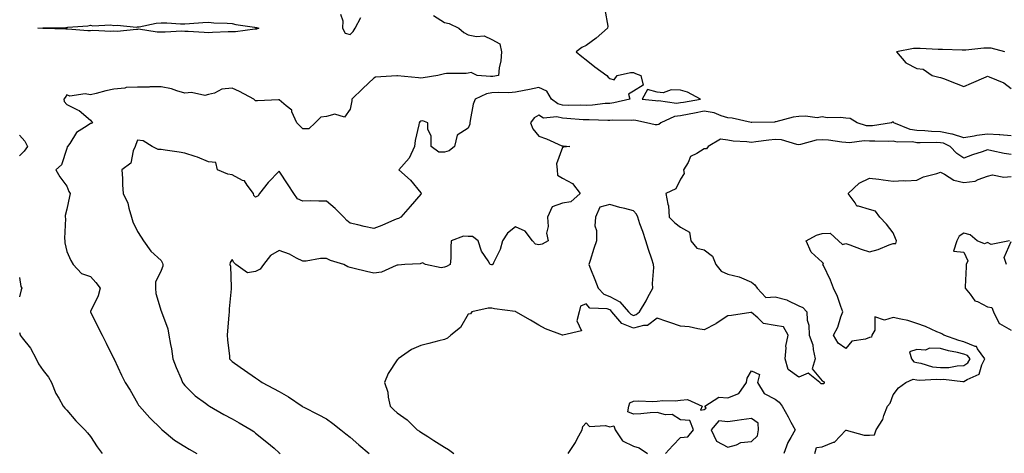
# Model space of a CAD drawing. Units: inches. Extents: x 881363 to 884003, y 7342778 to 7345418.
# Drawn here: x 882608 to 883025, y 7343872 to 7344056 of the extents above; entities that cross this region are included whole.
import ezdxf

# ---------------------------------------------------------------- set-up
doc = ezdxf.new("R2010")
doc.units = ezdxf.units.IN
doc.header["$MEASUREMENT"] = 0
doc.layers.add('Contour_88137342', color=7, linetype='Continuous', true_color=0xe0ebb3)

msp = doc.modelspace()

# ---------------------------------------------------------------- linework, layer by layer
at = {"layer": 'Contour_88137342'}
for points in [[(882855.99, 7344059.86, 3332), (882857.23, 7344052.74, 3332), (882857.09, 7344051.92, 3332), (882852.28, 7344047.69, 3332), (882848.05, 7344044.54, 3332), (882846.18, 7344043.79, 3332), (882843.76, 7344041.92, 3332), (882846.15, 7344040.02, 3332), (882848.05, 7344038.61, 3332), (882851.75, 7344035.62, 3332), (882856.75, 7344031.92, 3332), (882857.33, 7344031.2, 3332), (882858.05, 7344030.58, 3332), (882859.95, 7344030.02, 3332), (882861.19, 7344031.92, 3332), (882866.79, 7344033.17, 3332), (882868.05, 7344033.16, 3332), (882868.9, 7344032.77, 3332), (882871.16, 7344031.92, 3332), (882872.19, 7344027.78, 3332), (882868.05, 7344025.3, 3332), (882866.02, 7344023.95, 3332), (882866.58, 7344021.92, 3332), (882859.7, 7344020.27, 3332), (882858.05, 7344020.1, 3332), (882856.14, 7344020.01, 3332), (882850.69, 7344019.28, 3332), (882848.05, 7344019.18, 3332), (882845.42, 7344019.28, 3332), (882840.7, 7344019.27, 3332), (882838.05, 7344019.37, 3332), (882836, 7344019.86, 3332), (882833.4, 7344021.92, 3332), (882831.43, 7344025.3, 3332), (882828.05, 7344026.83, 3332), (882824.02, 7344025.95, 3332), (882821.72, 7344025.59, 3332), (882818.05, 7344024.87, 3332), (882815.33, 7344024.64, 3332), (882810.84, 7344024.71, 3332), (882808.05, 7344024.51, 3332), (882805.79, 7344024.18, 3332), (882800.99, 7344021.92, 3332), (882800.18, 7344019.79, 3332), (882798.94, 7344012.81, 3332), (882798.69, 7344011.92, 3332), (882798.7, 7344011.28, 3332), (882798.05, 7344009.65, 3332), (882793.37, 7344006.59, 3332), (882792.24, 7344001.92, 3332), (882789.96, 7344000.02, 3332), (882788.05, 7343999.48, 3332), (882785.65, 7343999.52, 3332), (882782.44, 7344001.92, 3332), (882782.43, 7344006.3, 3332), (882780.97, 7344009.01, 3332), (882780.98, 7344011.92, 3332), (882778.89, 7344012.76, 3332), (882778.05, 7344012.53, 3332), (882777.61, 7344012.36, 3332), (882777.29, 7344011.92, 3332), (882777.22, 7344011.09, 3332), (882775.54, 7344004.43, 3332), (882775.39, 7344001.92, 3332), (882773.08, 7343996.95, 3332), (882773.06, 7343996.91, 3332), (882768.62, 7343991.92, 3332), (882773.67, 7343987.54, 3332), (882778.05, 7343982.2, 3332), (882778.17, 7343982.04, 3332), (882778.25, 7343981.92, 3332), (882778.14, 7343981.83, 3332), (882778.05, 7343981.7, 3332), (882773.47, 7343976.5, 3332), (882769.6, 7343971.92, 3332), (882768.53, 7343971.44, 3332), (882768.05, 7343971.25, 3332), (882766.92, 7343970.79, 3332), (882761.52, 7343968.45, 3332), (882758.05, 7343967.16, 3332), (882754.05, 7343967.92, 3332), (882751.31, 7343968.66, 3332), (882748.05, 7343969.38, 3332), (882746.6, 7343970.47, 3332), (882745.38, 7343971.92, 3332), (882741.79, 7343975.66, 3332), (882738.05, 7343978.78, 3332), (882734.87, 7343978.74, 3332), (882731.17, 7343978.8, 3332), (882728.05, 7343978.77, 3332), (882725.76, 7343979.63, 3332), (882724.2, 7343981.92, 3332), (882721.76, 7343985.64, 3332), (882718.05, 7343991.42, 3332), (882713.38, 7343986.59, 3332), (882709.73, 7343981.92, 3332), (882709.05, 7343980.91, 3332), (882708.05, 7343980.45, 3332), (882707.26, 7343981.13, 3332), (882707.17, 7343981.92, 3332), (882704.42, 7343985.55, 3332), (882703.39, 7343987.27, 3332), (882702.45, 7343987.52, 3332), (882698.05, 7343989.82, 3332), (882696.3, 7343990.17, 3332), (882691.92, 7343991.92, 3332), (882691.17, 7343995.04, 3332), (882688.05, 7343995.34, 3332), (882683.45, 7343997.32, 3332), (882682.41, 7343997.56, 3332), (882678.05, 7343999, 3332), (882675.64, 7343999.51, 3332), (882669.66, 7344000.31, 3332), (882668.05, 7344000.61, 3332), (882666.7, 7344000.57, 3332), (882664.22, 7344001.92, 3332), (882660.35, 7344004.22, 3332), (882658.05, 7344004.53, 3332), (882657.24, 7344002.73, 3332), (882657, 7344001.92, 3332), (882656.13, 7344000, 3332), (882655.17, 7343994.8, 3332), (882651.36, 7343991.92, 3332), (882651.61, 7343988.36, 3332), (882651.71, 7343985.58, 3332), (882651.98, 7343981.92, 3332), (882653.96, 7343977.83, 3332), (882654.28, 7343975.69, 3332), (882655.44, 7343971.92, 3332), (882656.04, 7343969.91, 3332), (882658.05, 7343965.93, 3332), (882659.57, 7343963.44, 3332), (882660.54, 7343961.92, 3332), (882663.66, 7343957.53, 3332), (882668.05, 7343953.56, 3332), (882668.62, 7343952.49, 3332), (882668.77, 7343951.92, 3332), (882668.74, 7343951.24, 3332), (882668.05, 7343949.38, 3332), (882665.61, 7343944.36, 3332), (882665.61, 7343941.92, 3332), (882665.82, 7343939.69, 3332), (882668.05, 7343932.13, 3332), (882668.11, 7343931.98, 3332), (882668.13, 7343931.92, 3332), (882668.16, 7343931.81, 3332), (882670.79, 7343924.66, 3332), (882671.31, 7343921.92, 3332), (882671.97, 7343918, 3332), (882672.36, 7343916.23, 3332), (882673, 7343911.92, 3332), (882674.41, 7343908.28, 3332), (882676.43, 7343903.55, 3332), (882677.09, 7343901.92, 3332), (882677.47, 7343901.34, 3332), (882678.05, 7343900.67, 3332), (882682.5, 7343896.37, 3332), (882686.81, 7343893.16, 3332), (882688.05, 7343892.2, 3332), (882688.23, 7343892.1, 3332), (882688.53, 7343891.92, 3332), (882694.55, 7343888.42, 3332), (882698.05, 7343886.55, 3332), (882701.07, 7343884.94, 3332), (882706.2, 7343881.92, 3332), (882707.28, 7343881.15, 3332), (882708.05, 7343880.57, 3332), (882712.84, 7343876.71, 3332), (882715.84, 7343874.13, 3332), (882718.05, 7343872.24, 3332), (882718.5, 7343871.92, 3332)], [(882783.41, 7344057.29, 3333), (882788.05, 7344054.34, 3333), (882790.05, 7344053.92, 3333), (882794.17, 7344051.92, 3333), (882796.19, 7344050.06, 3333), (882798.05, 7344049.11, 3333), (882801.6, 7344048.37, 3333), (882804.78, 7344048.65, 3333), (882808.05, 7344047.12, 3333), (882811.43, 7344045.3, 3333), (882812.23, 7344041.92, 3333), (882811.86, 7344038.11, 3333), (882811.25, 7344035.12, 3333), (882810.87, 7344031.92, 3333), (882808.45, 7344031.52, 3333), (882808.05, 7344031.49, 3333), (882807.55, 7344031.42, 3333), (882801.85, 7344031.92, 3333), (882799.26, 7344033.13, 3333), (882798.05, 7344032.92, 3333), (882797.21, 7344032.76, 3333), (882788.88, 7344032.75, 3333), (882788.05, 7344032.63, 3333), (882787.5, 7344032.47, 3333), (882785.22, 7344031.92, 3333), (882778.98, 7344030.99, 3333), (882778.05, 7344030.8, 3333), (882776.99, 7344030.86, 3333), (882768.17, 7344031.8, 3333), (882768.05, 7344031.81, 3333), (882767.89, 7344031.76, 3333), (882758.76, 7344031.21, 3333), (882758.05, 7344030.8, 3333), (882753.5, 7344026.47, 3333), (882748.76, 7344021.92, 3333), (882748.85, 7344021.12, 3333), (882748.05, 7344017.69, 3333), (882745.64, 7344014.33, 3333), (882741.62, 7344015.48, 3333), (882738.05, 7344014.62, 3333), (882735.66, 7344014.31, 3333), (882733.22, 7344011.92, 3333), (882730.61, 7344009.37, 3333), (882728.05, 7344009.39, 3333), (882726.69, 7344010.55, 3333), (882725.51, 7344011.92, 3333), (882723.43, 7344016.54, 3333), (882723.31, 7344017.18, 3333), (882720.95, 7344019.02, 3333), (882718.05, 7344021.54, 3333), (882717.68, 7344021.54, 3333), (882708.85, 7344021.12, 3333), (882708.05, 7344021.13, 3333), (882707.65, 7344021.52, 3333), (882707.3, 7344021.92, 3333), (882701.2, 7344025.07, 3333), (882698.05, 7344026.59, 3333), (882693.79, 7344026.18, 3333), (882690.6, 7344024.47, 3333), (882688.05, 7344023.9, 3333), (882686.5, 7344023.47, 3333), (882680.9, 7344024.77, 3333), (882678.05, 7344024.43, 3333), (882674.62, 7344025.35, 3333), (882672.36, 7344026.23, 3333), (882668.05, 7344027.06, 3333), (882663.17, 7344027.04, 3333), (882662.95, 7344027.02, 3333), (882658.05, 7344027.01, 3333), (882653.21, 7344026.76, 3333), (882652.7, 7344026.57, 3333), (882648.05, 7344026.13, 3333), (882644.57, 7344025.4, 3333), (882640.46, 7344024.33, 3333), (882638.05, 7344023.79, 3333), (882635.82, 7344024.15, 3333), (882629.35, 7344023.22, 3333), (882628.05, 7344023.68, 3333), (882627.31, 7344022.66, 3333), (882626.74, 7344021.92, 3333), (882627.01, 7344020.88, 3333), (882628.05, 7344019.63, 3333), (882632.61, 7344017.36, 3333), (882633.25, 7344017.13, 3333), (882638.05, 7344012.97, 3333), (882638.53, 7344012.4, 3333), (882638.99, 7344011.92, 3333), (882638.37, 7344011.6, 3333), (882638.05, 7344011.55, 3333), (882636.75, 7344010.63, 3333), (882632.13, 7344007.84, 3333), (882629.31, 7344003.17, 3333), (882628.41, 7344001.92, 3333), (882628.28, 7344001.69, 3333), (882628.05, 7344000.98, 3333), (882625.81, 7343994.16, 3333), (882623.39, 7343991.92, 3333), (882625.18, 7343989.05, 3333), (882628.05, 7343985.03, 3333), (882628.97, 7343982.84, 3333), (882629.51, 7343981.92, 3333), (882629.26, 7343980.71, 3333), (882628.05, 7343975.26, 3333), (882627.37, 7343972.6, 3333), (882627.38, 7343971.92, 3333), (882627.54, 7343971.41, 3333), (882627.08, 7343962.89, 3333), (882627.25, 7343961.92, 3333), (882627.21, 7343961.08, 3333), (882628.05, 7343957.45, 3333), (882629.72, 7343953.59, 3333), (882630.72, 7343951.92, 3333), (882634.24, 7343948.11, 3333), (882638.05, 7343946.8, 3333), (882640.4, 7343944.27, 3333), (882642.15, 7343941.92, 3333), (882641.31, 7343938.66, 3333), (882638.09, 7343931.96, 3333), (882638.07, 7343931.92, 3333), (882638.1, 7343931.87, 3333), (882641.4, 7343925.27, 3333), (882643.11, 7343921.92, 3333), (882644.75, 7343918.61, 3333), (882648.05, 7343911.97, 3333), (882648.07, 7343911.92, 3333), (882648.09, 7343911.88, 3333), (882651.22, 7343905.09, 3333), (882652.72, 7343901.92, 3333), (882654.83, 7343898.7, 3333), (882658.05, 7343893.23, 3333), (882658.5, 7343892.37, 3333), (882658.83, 7343891.92, 3333), (882663.16, 7343887.03, 3333), (882668.05, 7343882.28, 3333), (882668.22, 7343882.1, 3333), (882668.46, 7343881.92, 3333), (882673.72, 7343877.59, 3333), (882678.05, 7343874.88, 3333), (882679.83, 7343873.71, 3333), (882683.12, 7343871.92, 3333)], [(882743.99, 7344057.86, 3333), (882744.98, 7344055, 3333), (882744.83, 7344051.92, 3333), (882745.96, 7344049.84, 3333), (882748.05, 7344049.2, 3333), (882749.41, 7344050.56, 3333), (882750.17, 7344051.92, 3333), (882752.54, 7344056.42, 3333)], [(883025.34, 7344041.92, 3331), (883019.58, 7344043.45, 3331), (883018.05, 7344043.52, 3331), (883016.5, 7344043.47, 3331), (883008.78, 7344042.65, 3331), (883008.05, 7344042.62, 3331), (883007.3, 7344042.67, 3331), (882998.98, 7344042.85, 3331), (882998.05, 7344042.92, 3331), (882997.12, 7344042.85, 3331), (882989.48, 7344043.35, 3331), (882988.05, 7344043.27, 3331), (882986.63, 7344043.34, 3331), (882979.44, 7344041.92, 3331), (882983.37, 7344037.24, 3331), (882988.05, 7344034.81, 3331), (882990.76, 7344034.63, 3331), (882994.63, 7344031.92, 3331), (882997.36, 7344031.23, 3331), (882998.05, 7344031.12, 3331), (882999.36, 7344030.61, 3331), (883004.7, 7344028.58, 3331), (883008.05, 7344027.2, 3331), (883011.28, 7344028.69, 3331), (883017.5, 7344031.37, 3331), (883018.05, 7344031.61, 3331), (883018.67, 7344031.3, 3331), (883024.96, 7344028.83, 3331), (883028.05, 7344026.4, 3331)], [(883028.05, 7344006.4, 3331), (883023.2, 7344006.77, 3331), (883022.94, 7344006.82, 3331), (883018.05, 7344007.12, 3331), (883013.5, 7344006.48, 3331), (883012.37, 7344006.24, 3331), (883008.05, 7344005.56, 3331), (883003.2, 7344007.07, 3331), (883002.89, 7344007.09, 3331), (882998.05, 7344008.08, 3331), (882994.34, 7344008.2, 3331), (882991.51, 7344008.46, 3331), (882988.05, 7344008.59, 3331), (882985.19, 7344009.06, 3331), (882978.31, 7344011.92, 3331), (882978.23, 7344012.1, 3331), (882978.05, 7344012.13, 3331), (882977.83, 7344012.14, 3331), (882977.28, 7344011.92, 3331), (882969.34, 7344010.63, 3331), (882968.05, 7344010.55, 3331), (882966.78, 7344010.65, 3331), (882962.83, 7344011.92, 3331), (882959.88, 7344013.75, 3331), (882958.05, 7344013.86, 3331), (882955.79, 7344014.18, 3331), (882950.04, 7344013.92, 3331), (882948.05, 7344014.35, 3331), (882945.92, 7344014.05, 3331), (882940.88, 7344014.75, 3331), (882938.05, 7344014.51, 3331), (882935.65, 7344014.31, 3331), (882928.41, 7344012.28, 3331), (882928.05, 7344012.24, 3331), (882927.79, 7344012.17, 3331), (882918.21, 7344012.08, 3331), (882918.05, 7344012.06, 3331), (882917.89, 7344012.08, 3331), (882909.91, 7344013.78, 3331), (882908.05, 7344014.04, 3331), (882905.16, 7344014.81, 3331), (882902.2, 7344016.07, 3331), (882898.05, 7344016.77, 3331), (882893.97, 7344016, 3331), (882891.64, 7344015.51, 3331), (882888.05, 7344014.81, 3331), (882885.47, 7344014.5, 3331), (882879.65, 7344011.92, 3331), (882878.79, 7344011.18, 3331), (882878.05, 7344011.04, 3331), (882877.21, 7344011.08, 3331), (882873.54, 7344011.92, 3331), (882869.01, 7344012.88, 3331), (882868.05, 7344013.03, 3331), (882867.07, 7344012.9, 3331), (882859.07, 7344012.94, 3331), (882858.05, 7344012.83, 3331), (882857.18, 7344012.79, 3331), (882849.29, 7344013.16, 3331), (882848.05, 7344013.11, 3331), (882846.81, 7344013.17, 3331), (882839.87, 7344013.74, 3331), (882838.05, 7344013.81, 3331), (882835.56, 7344014.41, 3331), (882830.01, 7344013.88, 3331), (882828.05, 7344015.11, 3331), (882826.02, 7344013.96, 3331), (882824.43, 7344011.92, 3331), (882825.46, 7344009.33, 3331), (882828.05, 7344006.18, 3331), (882831.18, 7344005.05, 3331), (882837.78, 7344002.19, 3331), (882838.05, 7344002.08, 3331), (882838.25, 7344002.12, 3331), (882841.08, 7344001.92, 3331), (882838.39, 7344001.58, 3331), (882838.05, 7344001.45, 3331), (882835.47, 7343994.5, 3331), (882835.7, 7343991.92, 3331), (882835.85, 7343989.72, 3331), (882838.05, 7343988.45, 3331), (882842.27, 7343986.14, 3331), (882845.48, 7343981.92, 3331), (882841.54, 7343978.42, 3331), (882838.05, 7343977.85, 3331), (882833.69, 7343976.29, 3331), (882831.61, 7343971.92, 3331), (882831.97, 7343968, 3331), (882831.26, 7343965.13, 3331), (882831.89, 7343961.92, 3331), (882829.46, 7343960.51, 3331), (882828.05, 7343960.18, 3331), (882826.57, 7343960.44, 3331), (882825.28, 7343961.92, 3331), (882822.17, 7343966.04, 3331), (882818.05, 7343967.82, 3331), (882814.74, 7343965.23, 3331), (882812.66, 7343961.92, 3331), (882811.67, 7343958.3, 3331), (882808.73, 7343952.6, 3331), (882808.46, 7343951.92, 3331), (882808.23, 7343951.73, 3331), (882808.05, 7343951.72, 3331), (882807.88, 7343951.75, 3331), (882807.42, 7343951.92, 3331), (882806.55, 7343953.42, 3331), (882803.66, 7343957.54, 3331), (882802.27, 7343961.92, 3331), (882799.84, 7343963.71, 3331), (882798.05, 7343963.77, 3331), (882796.14, 7343963.83, 3331), (882790.91, 7343961.92, 3331), (882790.7, 7343959.27, 3331), (882790.68, 7343954.55, 3331), (882790.5, 7343951.92, 3331), (882788.86, 7343951.11, 3331), (882788.05, 7343950.78, 3331), (882786.64, 7343950.51, 3331), (882779.98, 7343951.92, 3331), (882778.68, 7343952.55, 3331), (882778.05, 7343952.39, 3331), (882777.72, 7343952.25, 3331), (882771.3, 7343951.92, 3331), (882768.39, 7343951.58, 3331), (882768.05, 7343951.55, 3331), (882767.58, 7343951.45, 3331), (882761.28, 7343948.69, 3331), (882758.05, 7343948.3, 3331), (882755.05, 7343948.92, 3331), (882749.73, 7343950.24, 3331), (882748.05, 7343950.61, 3331), (882747.05, 7343950.92, 3331), (882745.34, 7343951.92, 3331), (882739.7, 7343953.57, 3331), (882738.05, 7343954.48, 3331), (882735.46, 7343954.51, 3331), (882729.42, 7343953.3, 3331), (882728.05, 7343953.32, 3331), (882725.37, 7343954.6, 3331), (882722.35, 7343956.22, 3331), (882718.05, 7343957.87, 3331), (882714.33, 7343955.64, 3331), (882711.44, 7343951.92, 3331), (882709.98, 7343949.99, 3331), (882708.05, 7343948.99, 3331), (882704.54, 7343948.4, 3331), (882699.62, 7343951.92, 3331), (882698.87, 7343952.74, 3331), (882698.05, 7343954.01, 3331), (882697.29, 7343952.68, 3331), (882697.17, 7343951.92, 3331), (882697.34, 7343951.21, 3331), (882697.67, 7343942.3, 3331), (882697.74, 7343941.92, 3331), (882697.74, 7343941.61, 3331), (882696.77, 7343933.2, 3331), (882696.76, 7343931.92, 3331), (882696.64, 7343930.51, 3331), (882696.13, 7343923.84, 3331), (882695.98, 7343921.92, 3331), (882696.1, 7343919.97, 3331), (882696.91, 7343913.06, 3331), (882696.99, 7343911.92, 3331), (882697.48, 7343911.35, 3331), (882698.05, 7343910.81, 3331), (882701.52, 7343908.45, 3331), (882703.35, 7343907.22, 3331), (882708.05, 7343903.86, 3331), (882709.24, 7343903.11, 3331), (882710.76, 7343901.92, 3331), (882715.6, 7343899.47, 3331), (882718.05, 7343898.08, 3331), (882722, 7343895.87, 3331), (882727.69, 7343891.92, 3331), (882727.91, 7343891.78, 3331), (882728.05, 7343891.7, 3331), (882728.51, 7343891.46, 3331), (882734.57, 7343888.44, 3331), (882738.05, 7343886.53, 3331), (882740.68, 7343884.55, 3331), (882744.12, 7343881.92, 3331), (882746.31, 7343880.18, 3331), (882748.05, 7343878.79, 3331), (882751.73, 7343875.6, 3331), (882756.14, 7343871.92, 3331)], [(882608.05, 7344006.68, 3334), (882610.26, 7344004.13, 3334), (882611.45, 7344001.92, 3334), (882610.05, 7343999.92, 3334), (882608.05, 7343997.84, 3334)], [(883028.05, 7343998.49, 3330), (883025.07, 7343998.94, 3330), (883019.9, 7344000.07, 3330), (883018.05, 7344000.38, 3330), (883015.69, 7343999.56, 3330), (883011.66, 7343998.31, 3330), (883008.05, 7343996.89, 3330), (883005.06, 7343998.93, 3330), (883002.17, 7344001.92, 3330), (882999.33, 7344003.2, 3330), (882998.05, 7344003.47, 3330), (882996.45, 7344003.53, 3330), (882989.53, 7344003.39, 3330), (882988.05, 7344003.45, 3330), (882986.21, 7344003.76, 3330), (882979.8, 7344003.67, 3330), (882978.05, 7344004.12, 3330), (882975.99, 7344003.98, 3330), (882970.3, 7344004.17, 3330), (882968.05, 7344004.04, 3330), (882965.75, 7344004.21, 3330), (882959.51, 7344003.38, 3330), (882958.05, 7344003.56, 3330), (882956.31, 7344003.66, 3330), (882950.62, 7344004.49, 3330), (882948.05, 7344004.62, 3330), (882945.5, 7344004.47, 3330), (882938.82, 7344002.69, 3330), (882938.05, 7344002.62, 3330), (882937.31, 7344002.66, 3330), (882930.81, 7344004.68, 3330), (882928.05, 7344004.76, 3330), (882925.4, 7344004.57, 3330), (882919.89, 7344003.77, 3330), (882918.05, 7344003.61, 3330), (882916.11, 7344003.86, 3330), (882910.31, 7344004.18, 3330), (882908.05, 7344004.51, 3330), (882904.95, 7344005.02, 3330), (882899.72, 7344001.92, 3330), (882899.06, 7344000.91, 3330), (882898.05, 7344000.81, 3330), (882894.97, 7343998.84, 3330), (882892.29, 7343997.68, 3330), (882891.17, 7343995.05, 3330), (882889.19, 7343991.92, 3330), (882889.58, 7343990.4, 3330), (882888.05, 7343988.08, 3330), (882885.99, 7343983.98, 3330), (882881.77, 7343981.92, 3330), (882882.58, 7343977.39, 3330), (882882.92, 7343976.79, 3330), (882883.23, 7343971.92, 3330), (882885.64, 7343969.51, 3330), (882888.05, 7343967.73, 3330), (882891.78, 7343965.65, 3330), (882892.3, 7343961.92, 3330), (882894.88, 7343958.76, 3330), (882898.05, 7343958.15, 3330), (882901.53, 7343955.41, 3330), (882902.98, 7343951.92, 3330), (882905.27, 7343949.14, 3330), (882908.05, 7343947.76, 3330), (882912.87, 7343946.74, 3330), (882913.77, 7343946.2, 3330), (882918.05, 7343944.42, 3330), (882919.44, 7343943.31, 3330), (882920.44, 7343941.92, 3330), (882924.09, 7343937.96, 3330), (882928.05, 7343938.25, 3330), (882933.01, 7343936.88, 3330), (882933.23, 7343936.74, 3330), (882938.05, 7343934.36, 3330), (882939.82, 7343933.69, 3330), (882941.55, 7343931.92, 3330), (882941.6, 7343928.37, 3330), (882942.39, 7343926.27, 3330), (882942.42, 7343921.92, 3330), (882943.99, 7343917.86, 3330), (882944.11, 7343915.86, 3330), (882945.06, 7343911.92, 3330), (882943.8, 7343907.67, 3330), (882948.05, 7343902.67, 3330), (882948.52, 7343902.39, 3330), (882948.81, 7343901.92, 3330), (882948.65, 7343901.32, 3330), (882948.05, 7343901.36, 3330), (882947.57, 7343901.44, 3330), (882947.03, 7343901.92, 3330), (882942.07, 7343905.94, 3330), (882938.05, 7343904.27, 3330), (882933.57, 7343907.44, 3330), (882932.26, 7343911.92, 3330), (882932.74, 7343916.61, 3330), (882932.59, 7343917.38, 3330), (882933.53, 7343921.92, 3330), (882931.65, 7343925.52, 3330), (882928.05, 7343926.04, 3330), (882923.09, 7343926.96, 3330), (882920.68, 7343929.29, 3330), (882918.05, 7343931.64, 3330), (882917.73, 7343931.6, 3330), (882909.63, 7343930.34, 3330), (882908.05, 7343930.12, 3330), (882903.1, 7343926.87, 3330), (882902.91, 7343926.78, 3330), (882898.05, 7343924.29, 3330), (882895.36, 7343924.62, 3330), (882891.6, 7343925.47, 3330), (882888.05, 7343925.8, 3330), (882883.51, 7343927.38, 3330), (882882.17, 7343927.8, 3330), (882878.05, 7343929.16, 3330), (882873.96, 7343926.01, 3330), (882872.27, 7343926.14, 3330), (882868.05, 7343924.99, 3330), (882863.11, 7343926.98, 3330), (882858.97, 7343931.92, 3330), (882858.54, 7343932.41, 3330), (882858.05, 7343932.66, 3330), (882856.87, 7343933.1, 3330), (882849.54, 7343933.41, 3330), (882848.05, 7343935.19, 3330), (882845.65, 7343934.32, 3330), (882845.01, 7343931.92, 3330), (882844.14, 7343928.01, 3330), (882846.1, 7343923.87, 3330), (882838.1, 7343921.97, 3330), (882838.05, 7343921.93, 3330), (882838.03, 7343921.94, 3330), (882830.79, 7343924.66, 3330), (882828.05, 7343926.19, 3330), (882824.49, 7343928.36, 3330), (882818.18, 7343931.92, 3330), (882818.09, 7343931.96, 3330), (882818.05, 7343931.96, 3330), (882818, 7343931.97, 3330), (882809.27, 7343933.14, 3330), (882808.05, 7343933.47, 3330), (882806.59, 7343933.38, 3330), (882799.58, 7343931.92, 3330), (882799.02, 7343930.95, 3330), (882798.05, 7343930.89, 3330), (882794.75, 7343925.22, 3330), (882790.66, 7343921.92, 3330), (882789.24, 7343920.73, 3330), (882788.05, 7343920.17, 3330), (882785.68, 7343919.55, 3330), (882781.46, 7343918.51, 3330), (882778.05, 7343917.55, 3330), (882774.08, 7343915.89, 3330), (882768.44, 7343911.92, 3330), (882768.24, 7343911.73, 3330), (882768.05, 7343911.51, 3330), (882764.17, 7343905.8, 3330), (882762.62, 7343901.92, 3330), (882764.02, 7343897.89, 3330), (882764.18, 7343895.79, 3330), (882765.07, 7343891.92, 3330), (882766.56, 7343890.43, 3330), (882768.05, 7343889.1, 3330), (882772.24, 7343886.11, 3330), (882776.51, 7343881.92, 3330), (882777.4, 7343881.28, 3330), (882778.05, 7343880.86, 3330), (882780.94, 7343879.03, 3330), (882783.53, 7343877.39, 3330), (882788.05, 7343874.56, 3330), (882789.69, 7343873.56, 3330), (882791.96, 7343871.92, 3330)], [(882944.89, 7343871.92, 3329), (882945.56, 7343874.41, 3329), (882948.05, 7343874.75, 3329), (882952.77, 7343876.64, 3329), (882953.26, 7343876.71, 3329), (882958.05, 7343881.74, 3329), (882958.22, 7343881.74, 3329), (882965.75, 7343879.62, 3329), (882968.05, 7343879.65, 3329), (882970.11, 7343879.86, 3329), (882970.89, 7343881.92, 3329), (882973.74, 7343886.23, 3329), (882974.14, 7343888.01, 3329), (882975.66, 7343891.92, 3329), (882976.73, 7343893.24, 3329), (882978.05, 7343896.76, 3329), (882980.32, 7343899.65, 3329), (882983.4, 7343901.92, 3329), (882986.56, 7343903.41, 3329), (882988.05, 7343903.1, 3329), (882989.07, 7343902.94, 3329), (882996.55, 7343903.42, 3329), (882998.05, 7343903.26, 3329), (882999.44, 7343903.31, 3329), (883007.63, 7343902.34, 3329), (883008.05, 7343902.35, 3329), (883009.37, 7343903.24, 3329), (883014.45, 7343905.52, 3329), (883015.56, 7343909.42, 3329), (883016.93, 7343911.92, 3329), (883013.78, 7343916.19, 3329), (883013.3, 7343917.17, 3329), (883012.78, 7343917.19, 3329), (883008.05, 7343919.19, 3329), (883005.86, 7343919.73, 3329), (882999.56, 7343921.92, 3329), (882998.72, 7343922.59, 3329), (882998.05, 7343922.77, 3329), (882996.58, 7343923.39, 3329), (882991.81, 7343925.68, 3329), (882988.05, 7343926.98, 3329), (882984.3, 7343928.17, 3329), (882981.28, 7343928.69, 3329), (882978.05, 7343929.51, 3329), (882974.43, 7343928.3, 3329), (882970.28, 7343929.69, 3329), (882970.3, 7343924.17, 3329), (882968.95, 7343921.92, 3329), (882968.85, 7343921.11, 3329), (882968.05, 7343920.98, 3329), (882966.4, 7343920.27, 3329), (882960.57, 7343919.4, 3329), (882958.05, 7343916.34, 3329), (882954.72, 7343918.59, 3329), (882952.81, 7343921.92, 3329), (882954.6, 7343925.37, 3329), (882955.85, 7343929.72, 3329), (882956.69, 7343931.92, 3329), (882955.85, 7343934.12, 3329), (882954.51, 7343938.38, 3329), (882952.84, 7343941.92, 3329), (882951.46, 7343945.33, 3329), (882948.56, 7343951.41, 3329), (882948.33, 7343951.92, 3329), (882948.52, 7343952.39, 3329), (882948.05, 7343952.9, 3329), (882943.28, 7343957.15, 3329), (882941.16, 7343961.92, 3329), (882945.65, 7343964.32, 3329), (882948.05, 7343964.97, 3329), (882951.31, 7343965.18, 3329), (882954.92, 7343961.92, 3329), (882956.53, 7343960.4, 3329), (882958.05, 7343960.83, 3329), (882959.74, 7343960.23, 3329), (882964.53, 7343958.4, 3329), (882968.05, 7343957.24, 3329), (882971.68, 7343958.29, 3329), (882976.35, 7343960.22, 3329), (882978.05, 7343960.81, 3329), (882979.14, 7343960.83, 3329), (882979.48, 7343961.92, 3329), (882978.98, 7343962.85, 3329), (882978.05, 7343965.33, 3329), (882975.17, 7343969.04, 3329), (882972.44, 7343971.92, 3329), (882970.56, 7343974.43, 3329), (882968.05, 7343975.19, 3329), (882963.31, 7343976.66, 3329), (882962.66, 7343976.53, 3329), (882961.98, 7343977.99, 3329), (882958.94, 7343981.92, 3329), (882963.59, 7343986.38, 3329), (882968.05, 7343988.51, 3329), (882971.99, 7343987.98, 3329), (882973.88, 7343987.75, 3329), (882978.05, 7343987.19, 3329), (882982.52, 7343987.45, 3329), (882983.49, 7343987.36, 3329), (882988.05, 7343987.57, 3329), (882990.91, 7343989.06, 3329), (882996.59, 7343990.46, 3329), (882998.05, 7343990.99, 3329), (882999.83, 7343990.14, 3329), (883003.7, 7343987.57, 3329), (883008.05, 7343986.57, 3329), (883012.85, 7343987.12, 3329), (883014.04, 7343987.91, 3329), (883018.05, 7343989.26, 3329), (883020.16, 7343989.81, 3329), (883024.95, 7343988.82, 3329), (883028.05, 7343989.19, 3329)], [(883027.27, 7343961.92, 3329), (883019.59, 7343960.38, 3329), (883018.05, 7343961.21, 3329), (883016.8, 7343960.67, 3329), (883013.68, 7343961.92, 3329), (883010.65, 7343964.52, 3329), (883008.05, 7343965.22, 3329), (883006.07, 7343963.9, 3329), (883005.03, 7343961.92, 3329), (883003.61, 7343957.48, 3329), (883008.05, 7343957.14, 3329), (883009.65, 7343953.52, 3329), (883009.02, 7343951.92, 3329), (883008.99, 7343950.98, 3329), (883008.51, 7343942.38, 3329), (883008.5, 7343941.92, 3329), (883010.64, 7343939.33, 3329), (883012.65, 7343936.52, 3329), (883013.75, 7343936.22, 3329), (883018.05, 7343934.04, 3329), (883019.87, 7343933.74, 3329), (883020.53, 7343931.92, 3329), (883023.02, 7343926.94, 3329), (883023.03, 7343926.9, 3329), (883023.08, 7343926.89, 3329), (883028.05, 7343924.17, 3329)], [(883026.08, 7343951.92, 3329), (883025.1, 7343954.86, 3329), (883028.05, 7343961.67, 3329)], [(882608.05, 7343946.39, 3334), (882608.65, 7343942.52, 3334), (882609.01, 7343941.92, 3334), (882608.79, 7343941.18, 3334), (882608.05, 7343938.25, 3334)], [(882608.05, 7343923.17, 3334), (882608.25, 7343922.12, 3334), (882608.3, 7343921.92, 3334), (882609.12, 7343920.85, 3334), (882612.63, 7343916.5, 3334), (882615.06, 7343911.92, 3334), (882616.04, 7343909.91, 3334), (882618.05, 7343907.05, 3334), (882620.28, 7343904.15, 3334), (882621.57, 7343901.92, 3334), (882623.42, 7343897.3, 3334), (882624.68, 7343895.29, 3334), (882626.55, 7343891.92, 3334), (882627.22, 7343891.09, 3334), (882628.05, 7343890.2, 3334), (882631.86, 7343885.73, 3334), (882635.75, 7343881.92, 3334), (882636.82, 7343880.69, 3334), (882638.05, 7343879.08, 3334), (882640.86, 7343874.73, 3334), (882643.08, 7343871.92, 3334)], [(882881.66, 7343871.92, 3329), (882884.74, 7343875.23, 3329), (882888.05, 7343878.64, 3329), (882891.03, 7343878.95, 3329), (882893.54, 7343881.92, 3329), (882892, 7343885.87, 3329), (882888.05, 7343886.14, 3329), (882884.49, 7343888.37, 3329), (882881.68, 7343888.29, 3329), (882878.05, 7343889.27, 3329), (882875.2, 7343889.07, 3329), (882871.23, 7343888.74, 3329), (882868.05, 7343888.54, 3329), (882865.68, 7343889.55, 3329), (882866.07, 7343891.92, 3329), (882866.57, 7343893.4, 3329), (882868.05, 7343893.98, 3329), (882870.32, 7343894.19, 3329), (882876.13, 7343893.84, 3329), (882878.05, 7343894.1, 3329), (882880.44, 7343894.31, 3329), (882885.75, 7343894.22, 3329), (882888.05, 7343894.48, 3329), (882890.88, 7343894.76, 3329), (882897.19, 7343891.92, 3329), (882896.42, 7343890.29, 3329), (882898.05, 7343890.57, 3329), (882898.88, 7343891.09, 3329), (882898.36, 7343891.92, 3329), (882904.22, 7343895.75, 3329), (882908.05, 7343895.46, 3329), (882912.73, 7343897.24, 3329), (882915.9, 7343901.92, 3329), (882916.17, 7343903.8, 3329), (882918.05, 7343906.85, 3329), (882921.4, 7343905.27, 3329), (882920.63, 7343901.92, 3329), (882923.44, 7343897.32, 3329), (882928.05, 7343894.89, 3329), (882929.81, 7343893.68, 3329), (882931.09, 7343891.92, 3329), (882933.57, 7343887.44, 3329), (882934.75, 7343885.22, 3329), (882936.52, 7343881.92, 3329), (882934.73, 7343878.6, 3329), (882933.42, 7343876.55, 3329), (882931.81, 7343871.92, 3329)], [(882840.4, 7343871.92, 3329), (882843.48, 7343876.49, 3329), (882844.26, 7343878.13, 3329), (882846.27, 7343881.92, 3329), (882846.64, 7343883.33, 3329), (882848.05, 7343884.86, 3329), (882849.44, 7343883.31, 3329), (882856.24, 7343883.73, 3329), (882858.05, 7343883.16, 3329), (882859.75, 7343883.62, 3329), (882860.31, 7343881.92, 3329), (882863.45, 7343877.32, 3329), (882868.05, 7343875.01, 3329), (882870.46, 7343874.33, 3329), (882874, 7343871.92, 3329)]]:
    msp.add_polyline3d(points, dxfattribs=at)
for points in [[(882708.05, 7344051.51, 3333), (882707.66, 7344051.53, 3333), (882699.57, 7344050.4, 3333), (882698.05, 7344050.46, 3333), (882696.46, 7344050.33, 3333), (882689.84, 7344050.13, 3333), (882688.05, 7344049.96, 3333), (882686.23, 7344050.1, 3333), (882679.49, 7344050.48, 3333), (882678.05, 7344050.59, 3333), (882676.79, 7344050.66, 3333), (882669.72, 7344050.25, 3333), (882668.05, 7344050.32, 3333), (882666.37, 7344050.24, 3333), (882658.49, 7344051.48, 3333), (882658.05, 7344051.45, 3333), (882657.58, 7344051.45, 3333), (882649.37, 7344050.6, 3333), (882648.05, 7344050.62, 3333), (882646.67, 7344050.54, 3333), (882639.05, 7344050.92, 3333), (882638.05, 7344050.85, 3333), (882637.01, 7344050.88, 3333), (882628.45, 7344051.52, 3333), (882628.05, 7344051.54, 3333), (882627.66, 7344051.53, 3333), (882618.21, 7344051.76, 3333), (882618.05, 7344051.76, 3333), (882617.91, 7344051.77, 3333), (882615.73, 7344051.92, 3333), (882617.88, 7344052.09, 3333), (882618.05, 7344052.08, 3333), (882618.2, 7344052.07, 3333), (882627.69, 7344052.28, 3333), (882628.05, 7344052.25, 3333), (882628.44, 7344052.31, 3333), (882637.02, 7344052.95, 3333), (882638.05, 7344053.15, 3333), (882639.06, 7344052.93, 3333), (882646.65, 7344053.32, 3333), (882648.05, 7344053.13, 3333), (882649.38, 7344053.25, 3333), (882657.58, 7344052.39, 3333), (882658.05, 7344052.45, 3333), (882658.65, 7344052.53, 3333), (882665.95, 7344054.02, 3333), (882668.05, 7344054.23, 3333), (882670.37, 7344054.23, 3333), (882676.22, 7344053.75, 3333), (882678.05, 7344053.75, 3333), (882679.99, 7344053.86, 3333), (882685.68, 7344054.29, 3333), (882688.05, 7344054.42, 3333), (882690.38, 7344054.24, 3333), (882695.95, 7344054.02, 3333), (882698.05, 7344053.88, 3333), (882699.68, 7344053.55, 3333), (882707.62, 7344052.35, 3333), (882708.05, 7344052.27, 3333), (882708.39, 7344052.26, 3333), (882709.4, 7344051.92, 3333), (882708.45, 7344051.52, 3333)], [(882888.05, 7344020.43, 3332), (882889.3, 7344020.67, 3332), (882896.52, 7344021.92, 3332), (882891.01, 7344024.87, 3332), (882888.05, 7344025.72, 3332), (882884.09, 7344025.88, 3332), (882880.66, 7344024.53, 3332), (882878.05, 7344024.79, 3332), (882873.99, 7344025.98, 3332), (882871.69, 7344021.92, 3332), (882877.39, 7344021.26, 3332), (882878.05, 7344021.14, 3332), (882878.69, 7344021.29, 3332), (882886.36, 7344020.23, 3332)], [(882868.05, 7343930.38, 3331), (882869.26, 7343930.7, 3331), (882870.64, 7343931.92, 3331), (882873.43, 7343936.54, 3331), (882874.2, 7343938.07, 3331), (882876.25, 7343941.92, 3331), (882876.12, 7343943.85, 3331), (882876.7, 7343950.57, 3331), (882876.57, 7343951.92, 3331), (882875.87, 7343954.1, 3331), (882874.42, 7343958.29, 3331), (882873.35, 7343961.92, 3331), (882871.98, 7343965.85, 3331), (882870.82, 7343969.16, 3331), (882869.85, 7343971.92, 3331), (882869.32, 7343973.19, 3331), (882868.05, 7343974.64, 3331), (882864.35, 7343975.62, 3331), (882862.23, 7343976.1, 3331), (882858.05, 7343977.31, 3331), (882853.82, 7343976.15, 3331), (882851.92, 7343971.92, 3331), (882851.69, 7343968.28, 3331), (882852.45, 7343966.32, 3331), (882852.34, 7343961.92, 3331), (882851.31, 7343958.66, 3331), (882849.69, 7343953.56, 3331), (882849.17, 7343951.92, 3331), (882849.89, 7343950.08, 3331), (882851.65, 7343945.52, 3331), (882853.07, 7343941.92, 3331), (882855.45, 7343939.32, 3331), (882858.05, 7343938.35, 3331), (882862.29, 7343936.16, 3331), (882866.03, 7343931.92, 3331), (882866.95, 7343930.82, 3331)], [(883008.05, 7343909.17, 3330), (883009.7, 7343910.27, 3330), (883010.61, 7343911.92, 3330), (883009.52, 7343913.39, 3330), (883008.05, 7343914.01, 3330), (883005.27, 7343914.7, 3330), (883001.53, 7343915.4, 3330), (882998.05, 7343916.41, 3330), (882993.48, 7343916.5, 3330), (882991.8, 7343915.67, 3330), (882988.05, 7343915.9, 3330), (882985.03, 7343914.94, 3330), (882985.81, 7343911.92, 3330), (882986.8, 7343910.67, 3330), (882988.05, 7343910.41, 3330), (882989.84, 7343910.13, 3330), (882994.72, 7343908.59, 3330), (882998.05, 7343908.24, 3330), (883001.61, 7343908.36, 3330), (883005.17, 7343909.04, 3330)], [(882918.05, 7343877.03, 3329), (882920.57, 7343879.4, 3329), (882921.08, 7343881.92, 3329), (882920.83, 7343884.7, 3329), (882918.05, 7343886.71, 3329), (882913.82, 7343886.15, 3329), (882912, 7343885.87, 3329), (882908.05, 7343885.33, 3329), (882904.26, 7343885.71, 3329), (882900.92, 7343881.92, 3329), (882903.28, 7343877.15, 3329), (882908.05, 7343874.64, 3329), (882911.69, 7343875.56, 3329), (882913.47, 7343876.5, 3329)]]:
    msp.add_polyline3d(points, close=True, dxfattribs=at)

doc.saveas('drawing.dxf')
